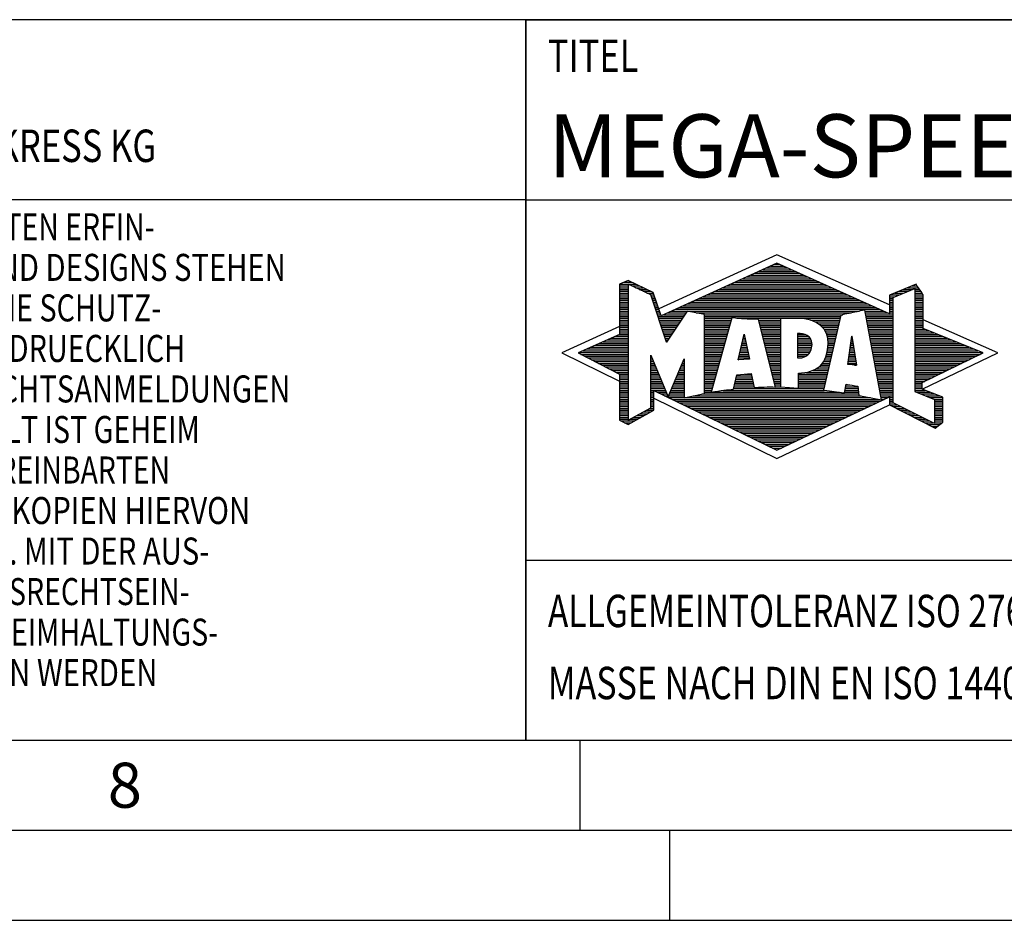
# Model space of a CAD drawing. Units: millimetres. Extents: x 0 to 594, y 0 to 420.
# Drawn here: x 366 to 421, y 0 to 50 of the extents above; entities that cross this region are included whole.
import ezdxf

# ---------------------------------------------------------------- set-up
doc = ezdxf.new("R2010")
doc.units = ezdxf.units.MM
doc.header["$LTSCALE"] = 32.67
doc.layers.add('608045020-000-00-ED1_FORMAT', color=7, linetype='CONTINUOUS')
doc.styles.get("Standard").update_dxf_attribs({"font": 'TXT.SHX', "width": 0.7})

# ---------------------------------------------------------------- blocks, each defined once
blk = doc.blocks.new('TITLEBLOCK_BL1', base_point=(489, 30))
at = {"layer": '608045020-000-00-ED1_FORMAT', "color": 7, "linetype": 'CONTINUOUS'}
for p, q in [((584, 50), (394, 50)), ((394, 10), (394, 50)), ((394, 40), (584, 40)), ((394, 20), (584, 20))]:
    blk.add_line(p, q, dxfattribs=at)
at = {"layer": '608045020-000-00-ED1_FORMAT', "color": 2, "linetype": 'CONTINUOUS', "width": 0.780952}
blk.add_text('TITEL', height=1.8, dxfattribs=at).set_placement((395.225, 47.1))
blk = doc.blocks.new('COPYRIGHT_BL2', base_point=(359, 30))
at = {"layer": '608045020-000-00-ED1_FORMAT', "color": 7, "linetype": 'CONTINUOUS'}
for p, q in [((394, 50), (324, 50)), ((324, 50), (324, 10)), ((394, 40), (324, 40))]:
    blk.add_line(p, q, dxfattribs=at)
at = {"layer": '608045020-000-00-ED1_FORMAT', "color": 3, "linetype": 'CONTINUOUS'}
blk.add_circle((338, 47), 1.5, dxfattribs=at)
blk.add_arc((338, 47), 0.915, 48.0077, 311.9923, dxfattribs=at)
at = {"layer": '608045020-000-00-ED1_FORMAT', "color": 2, "linetype": 'CONTINUOUS'}
for s, height, width, p in [('MAPAL', 2.5, 0.838095, (325, 45.75)), ('FABRIK FUER PRAEZISIONSWERKZEUGE DR. KRESS KG', 1.8, 0.781481, (325, 42.1)), ('ALLE RECHTE AN DEN IN DER ZEICHNUNG DARGESTELLTEN ERFIN-', 1.5, 0.771684, (324.5, 37.75)), ('DUNGEN, KNOW-HOW, TECHNISCHEN LOESUNGEN UND DESIGNS STEHEN', 1.5, 0.793103, (324.5, 35.5)), ('ALLEIN MAPAL ZU. SOWEIT MAPAL HIERAUF NOCH KEINE SCHUTZ-', 1.5, 0.780612, (324.5, 33.25)), ('RECHTE ANGEMELDET HAT, BEHAELT MAPAL SICH AUSDRUECKLICH', 1.5, 0.782684, (324.5, 31)), ('AUCH DAS RECHT ZUR EINREICHUNG VON SCHUTZRECHTSANMELDUNGEN', 1.5, 0.791872, (324.5, 28.75)), ('VOR. DIE ZEICHNUNG SOWIE DER DARGESTELLTE INHALT IST GEHEIM', 1.5, 0.77845, (324.5, 26.5)), ('ZU HALTEN. VERVIELFAELTIGUNGEN SIND NUR ZUM VEREINBARTEN', 1.5, 0.769558, (324.5, 24.25)), ('ZWECK GESTATTET. WEDER DIESE ZEICHNUNG NOCH KOPIEN HIERVON', 1.5, 0.796388, (324.5, 22)), ('DUERFEN DRITTEN ZUGAENGLICH GEMACHT WERDEN. MIT DER AUS-', 1.5, 0.794218, (324.5, 19.75)), ('HAENDIGUNG DIESER ZEICHNUNG IST KEINE NUTZUNGSRECHTSEIN-', 1.5, 0.773384, (324.5, 17.5)), ('RAEUMUNG VERBUNDEN. VERSTOESSE GEGEN DIE GEHEIMHALTUNGS-', 1.5, 0.775935, (324.5, 15.25)), ('VERPFLICHTUNG UND NUTZUNGSBESCHRAENKUNGEN WERDEN ', 1.5, 0.797376, (324.5, 13)), ('ZIVILRECHTLICH UND STRAFRECHTLICH VERFOLGT.', 1.5, 0.767996, (324.5, 10.75))]:
    blk.add_text(s, height=height, dxfattribs=dict(at, width=width)).set_placement(p)
blk = doc.blocks.new('FIRMENLOGO_BL3', base_point=(425.34, 30.061))
at = {"layer": '608045020-000-00-ED1_FORMAT', "color": 9, "linetype": 'CONTINUOUS'}
for p, q in [((407.95, 36.94), (401.391, 33.954)), ((414.202, 34.17), (407.95, 36.94)), ((407.157, 36.121), (408.751, 36.121)), ((407.378, 36.221), (408.528, 36.221)), ((407.598, 36.321), (408.305, 36.321)), ((407.819, 36.421), (408.083, 36.421)), ((406.055, 35.621), (409.864, 35.621)), ((406.275, 35.721), (409.641, 35.721)), ((406.496, 35.821), (409.419, 35.821)), ((406.716, 35.921), (409.196, 35.921)), ((406.937, 36.021), (408.973, 36.021)), ((399.207, 35.321), (400.109, 35.321)), ((399.207, 35.221), (399.683, 35.221)), ((399.207, 35.121), (399.683, 35.121)), ((399.207, 35.021), (399.683, 35.021)), ((399.431, 35.421), (399.901, 35.421)), ((399.666, 35.521), (399.692, 35.521)), ((399.884, 35.221), (400.318, 35.221)), ((400.093, 35.121), (400.526, 35.121)), ((400.302, 35.021), (400.735, 35.021)), ((404.732, 35.021), (411.2, 35.021)), ((404.952, 35.121), (410.977, 35.121)), ((405.173, 35.221), (410.754, 35.221)), ((405.393, 35.321), (410.532, 35.321)), ((405.614, 35.421), (410.309, 35.421)), ((405.834, 35.521), (410.087, 35.521)), ((414.409, 34.585), (415.61, 35.078)), ((414.961, 35.021), (415.472, 35.021)), ((415.202, 35.121), (415.804, 35.121)), ((415.444, 35.221), (415.738, 35.221)), ((415.61, 35.078), (415.61, 29.359)), ((415.61, 35.021), (415.873, 35.021)), ((399.208, 34.921), (399.683, 34.921)), ((399.208, 34.821), (399.683, 34.821)), ((399.208, 34.721), (399.683, 34.721)), ((399.208, 34.621), (399.683, 34.621)), ((399.208, 34.521), (399.683, 34.521)), ((400.512, 34.921), (400.943, 34.921)), ((400.721, 34.821), (401.089, 34.821)), ((400.93, 34.721), (401.124, 34.721)), ((400.972, 34.621), (401.158, 34.621)), ((401.005, 34.521), (401.193, 34.521)), ((403.63, 34.521), (412.313, 34.521)), ((403.85, 34.621), (412.09, 34.621)), ((404.071, 34.721), (411.868, 34.721)), ((404.291, 34.821), (411.645, 34.821)), ((404.511, 34.921), (411.422, 34.921)), ((414.203, 34.621), (414.497, 34.621)), ((414.203, 34.521), (414.409, 34.521)), ((414.236, 34.721), (414.74, 34.721)), ((414.409, 28.721), (414.409, 34.585)), ((414.478, 34.821), (414.984, 34.821)), ((414.719, 34.921), (415.228, 34.921)), ((415.61, 34.921), (415.943, 34.921)), ((415.61, 34.821), (416.013, 34.821)), ((415.61, 34.721), (416.079, 34.721)), ((415.61, 34.621), (416.079, 34.621)), ((415.61, 34.521), (416.079, 34.521)), ((399.208, 34.421), (399.683, 34.421)), ((399.208, 34.321), (399.683, 34.321)), ((399.208, 34.221), (399.683, 34.221)), ((399.208, 34.121), (399.683, 34.121)), ((399.208, 34.021), (399.683, 34.021)), ((399.208, 33.921), (399.683, 33.921)), ((401.038, 34.421), (401.228, 34.421)), ((401.072, 34.321), (401.263, 34.321)), ((401.105, 34.221), (401.298, 34.221)), ((401.138, 34.121), (401.333, 34.121)), ((401.172, 34.021), (401.368, 34.021)), ((401.205, 33.921), (401.403, 33.921)), ((402.307, 33.921), (413.649, 33.921)), ((402.527, 34.021), (413.426, 34.021)), ((402.748, 34.121), (413.203, 34.121)), ((402.968, 34.221), (412.981, 34.221)), ((403.189, 34.321), (412.758, 34.321)), ((403.409, 34.421), (412.535, 34.421)), ((414.202, 34.421), (414.409, 34.421)), ((414.202, 34.321), (414.409, 34.321)), ((414.202, 34.221), (414.409, 34.221)), ((414.202, 34.121), (414.409, 34.121)), ((414.202, 34.021), (414.409, 34.021)), ((414.202, 33.921), (414.409, 33.921)), ((415.61, 34.421), (416.079, 34.421)), ((415.61, 34.321), (416.079, 34.321)), ((415.61, 34.221), (416.079, 34.221)), ((415.61, 34.121), (416.079, 34.121)), ((415.61, 34.021), (416.079, 34.021)), ((415.61, 33.921), (416.079, 33.921)), ((399.208, 33.821), (399.683, 33.821)), ((399.208, 33.721), (399.683, 33.721)), ((399.208, 33.621), (399.683, 33.621)), ((399.209, 33.521), (399.683, 33.521)), ((399.209, 33.421), (399.683, 33.421)), ((401.238, 33.821), (401.438, 33.821)), ((401.272, 33.721), (401.473, 33.721)), ((401.305, 33.621), (401.507, 33.621)), ((401.338, 33.521), (402.77, 33.521)), ((401.372, 33.421), (402.702, 33.421)), ((401.645, 33.621), (402.838, 33.621)), ((401.866, 33.721), (402.906, 33.721)), ((402.086, 33.821), (412.536, 33.821)), ((403.456, 33.721), (412.079, 33.721)), ((403.93, 33.621), (411.602, 33.621)), ((403.93, 33.521), (411.477, 33.521)), ((403.93, 33.421), (405.442, 33.421)), ((405.722, 33.421), (411.454, 33.421)), ((412.844, 33.821), (413.871, 33.821)), ((412.863, 33.721), (414.094, 33.721)), ((412.882, 33.621), (414.409, 33.621)), ((412.9, 33.521), (414.409, 33.521)), ((412.919, 33.421), (414.409, 33.421)), ((414.202, 33.821), (414.409, 33.821)), ((414.202, 33.721), (414.409, 33.721)), ((415.61, 33.821), (416.079, 33.821)), ((415.61, 33.721), (416.079, 33.721)), ((415.61, 33.621), (416.079, 33.621)), ((415.61, 33.521), (416.079, 33.521)), ((415.61, 33.421), (416.079, 33.421)), ((399.209, 32.961), (396, 31.5)), ((399.209, 33.321), (399.683, 33.321)), ((399.209, 33.221), (399.683, 33.221)), ((399.209, 33.121), (399.683, 33.121)), ((399.209, 33.021), (399.683, 33.021)), ((399.209, 32.921), (399.683, 32.921)), ((399.209, 32.821), (399.683, 32.821)), ((401.405, 33.321), (402.635, 33.321)), ((401.438, 33.221), (402.567, 33.221)), ((401.472, 33.121), (402.499, 33.121)), ((401.505, 33.021), (402.431, 33.021)), ((401.538, 32.921), (402.364, 32.921)), ((401.571, 32.821), (402.296, 32.821)), ((403.93, 33.321), (405.414, 33.321)), ((403.93, 33.221), (405.386, 33.221)), ((403.93, 33.121), (405.358, 33.121)), ((403.93, 33.021), (405.33, 33.021)), ((403.93, 32.921), (405.303, 32.921)), ((403.93, 32.821), (405.275, 32.821)), ((406.925, 33.321), (408.139, 33.321)), ((406.951, 33.221), (408.139, 33.221)), ((406.976, 33.121), (408.139, 33.121)), ((407.001, 33.021), (408.139, 33.021)), ((407.027, 32.921), (408.139, 32.921)), ((407.052, 32.821), (408.139, 32.821)), ((409.819, 33.321), (411.431, 33.321)), ((410.074, 33.221), (411.409, 33.221)), ((410.251, 33.121), (411.386, 33.121)), ((410.379, 33.021), (411.363, 33.021)), ((410.479, 32.921), (411.34, 32.921)), ((410.564, 32.821), (411.317, 32.821)), ((412.938, 33.321), (414.409, 33.321)), ((412.956, 33.221), (414.409, 33.221)), ((412.975, 33.121), (414.409, 33.121)), ((412.994, 33.021), (414.409, 33.021)), ((413.012, 32.921), (414.409, 32.921)), ((413.031, 32.821), (414.409, 32.821)), ((415.61, 33.321), (416.079, 33.321)), ((415.61, 33.221), (416.079, 33.221)), ((415.61, 33.121), (416.079, 33.121)), ((415.61, 33.021), (416.079, 33.021)), ((415.61, 32.921), (416.079, 32.921)), ((415.61, 32.821), (416.171, 32.821)), ((420.227, 31.5), (416.079, 33.338)), ((398.74, 32.321), (399.683, 32.321)), ((398.965, 32.421), (399.683, 32.421)), ((399.189, 32.521), (399.683, 32.521)), ((399.209, 32.721), (399.683, 32.721)), ((399.209, 32.621), (399.683, 32.621)), ((401.605, 32.721), (402.228, 32.721)), ((401.638, 32.621), (402.161, 32.621)), ((401.671, 32.521), (402.093, 32.521)), ((401.705, 32.421), (402.025, 32.421)), ((401.738, 32.321), (401.957, 32.321)), ((403.93, 32.721), (405.247, 32.721)), ((403.93, 32.621), (405.219, 32.621)), ((403.93, 32.521), (405.191, 32.521)), ((403.93, 32.421), (405.163, 32.421)), ((403.93, 32.321), (405.135, 32.321)), ((405.789, 31.119), (406.121, 32.544)), ((406.069, 32.321), (406.169, 32.321)), ((406.092, 32.421), (406.147, 32.421)), ((406.116, 32.521), (406.126, 32.521)), ((406.121, 32.544), (406.418, 31.155)), ((407.078, 32.721), (408.139, 32.721)), ((407.103, 32.621), (408.139, 32.621)), ((407.128, 32.521), (408.139, 32.521)), ((407.154, 32.421), (408.139, 32.421)), ((407.179, 32.321), (408.139, 32.321)), ((409.084, 32.521), (409.515, 32.521)), ((409.085, 32.421), (409.705, 32.421)), ((409.085, 32.321), (409.799, 32.321)), ((410.626, 32.721), (411.295, 32.721)), ((410.679, 32.621), (411.272, 32.621)), ((410.719, 32.521), (411.249, 32.521)), ((410.749, 32.421), (411.226, 32.421)), ((410.77, 32.321), (411.204, 32.321)), ((411.892, 30.854), (412.118, 32.434)), ((412.101, 32.321), (412.135, 32.321)), ((412.116, 32.421), (412.12, 32.421)), ((412.118, 32.434), (412.373, 30.811)), ((413.05, 32.721), (414.409, 32.721)), ((413.068, 32.621), (414.409, 32.621)), ((413.087, 32.521), (414.409, 32.521)), ((413.106, 32.421), (414.409, 32.421)), ((413.124, 32.321), (414.409, 32.321)), ((415.61, 32.721), (416.415, 32.721)), ((415.61, 32.621), (416.659, 32.621)), ((415.61, 32.521), (416.904, 32.521)), ((415.61, 32.421), (417.148, 32.421)), ((415.61, 32.321), (417.393, 32.321)), ((397.62, 31.821), (399.683, 31.821)), ((397.844, 31.921), (399.683, 31.921)), ((398.068, 32.021), (399.683, 32.021)), ((398.292, 32.121), (399.683, 32.121)), ((398.516, 32.221), (399.683, 32.221)), ((401.771, 32.221), (401.89, 32.221)), ((401.805, 32.121), (401.822, 32.121)), ((403.93, 32.221), (405.107, 32.221)), ((403.93, 32.121), (405.079, 32.121)), ((403.93, 32.021), (405.051, 32.021)), ((403.93, 31.921), (405.024, 31.921)), ((403.93, 31.821), (404.996, 31.821)), ((405.953, 31.821), (406.276, 31.821)), ((405.976, 31.921), (406.254, 31.921)), ((405.999, 32.021), (406.233, 32.021)), ((406.023, 32.121), (406.212, 32.121)), ((406.046, 32.221), (406.19, 32.221)), ((407.204, 32.221), (408.14, 32.221)), ((407.23, 32.121), (408.14, 32.121)), ((407.255, 32.021), (408.14, 32.021)), ((407.281, 31.921), (408.14, 31.921)), ((407.306, 31.821), (408.14, 31.821)), ((409.086, 32.221), (409.852, 32.221)), ((409.086, 32.121), (409.88, 32.121)), ((409.087, 32.021), (409.895, 32.021)), ((409.088, 31.921), (409.895, 31.921)), ((409.088, 31.821), (409.883, 31.821)), ((410.778, 31.821), (411.09, 31.821)), ((410.785, 32.221), (411.181, 32.221)), ((410.785, 31.921), (411.112, 31.921)), ((410.788, 32.121), (411.158, 32.121)), ((410.791, 32.021), (411.135, 32.021)), ((412.03, 31.821), (412.214, 31.821)), ((412.044, 31.921), (412.198, 31.921)), ((412.059, 32.021), (412.182, 32.021)), ((412.073, 32.121), (412.167, 32.121)), ((412.087, 32.221), (412.151, 32.221)), ((413.143, 32.221), (414.409, 32.221)), ((413.162, 32.121), (414.409, 32.121)), ((413.18, 32.021), (414.409, 32.021)), ((413.199, 31.921), (414.409, 31.921)), ((413.218, 31.821), (414.409, 31.821)), ((415.61, 32.221), (417.637, 32.221)), ((415.61, 32.121), (417.882, 32.121)), ((415.61, 32.021), (418.126, 32.021)), ((415.61, 31.921), (418.37, 31.921)), ((415.61, 31.821), (418.615, 31.821)), ((396, 31.5), (399.209, 29.925)), ((396.947, 31.521), (399.683, 31.521)), ((397.056, 31.421), (399.683, 31.421)), ((397.171, 31.621), (399.683, 31.621)), ((397.251, 31.321), (399.683, 31.321)), ((397.395, 31.721), (399.683, 31.721)), ((397.447, 31.221), (399.683, 31.221)), ((400.94, 31.321), (400.966, 31.321)), ((400.94, 31.221), (401.007, 31.221)), ((403.93, 31.721), (404.968, 31.721)), ((403.93, 31.621), (404.94, 31.621)), ((403.93, 31.521), (404.912, 31.521)), ((403.93, 31.421), (404.884, 31.421)), ((403.93, 31.321), (404.856, 31.321)), ((403.93, 31.221), (404.828, 31.221)), ((405.813, 31.221), (406.404, 31.221)), ((405.836, 31.321), (406.383, 31.321)), ((405.859, 31.421), (406.361, 31.421)), ((405.883, 31.521), (406.34, 31.521)), ((405.906, 31.621), (406.318, 31.621)), ((405.929, 31.721), (406.297, 31.721)), ((407.331, 31.721), (408.14, 31.721)), ((407.357, 31.621), (408.14, 31.621)), ((407.382, 31.521), (408.14, 31.521)), ((407.407, 31.421), (408.14, 31.421)), ((407.433, 31.321), (408.14, 31.321)), ((407.458, 31.221), (408.14, 31.221)), ((409.089, 31.721), (409.862, 31.721)), ((409.089, 31.621), (409.828, 31.621)), ((409.09, 31.521), (409.776, 31.521)), ((409.091, 31.421), (409.698, 31.421)), ((409.091, 31.321), (409.572, 31.321)), ((410.642, 31.221), (410.953, 31.221)), ((410.681, 31.321), (410.976, 31.321)), ((410.709, 31.421), (410.999, 31.421)), ((410.736, 31.521), (411.021, 31.521)), ((410.752, 31.621), (411.044, 31.621)), ((410.767, 31.721), (411.067, 31.721)), ((411.944, 31.221), (412.308, 31.221)), ((411.959, 31.321), (412.293, 31.321)), ((411.973, 31.421), (412.277, 31.421)), ((411.987, 31.521), (412.261, 31.521)), ((412.002, 31.621), (412.245, 31.621)), ((412.016, 31.721), (412.23, 31.721)), ((413.236, 31.721), (414.409, 31.721)), ((413.255, 31.621), (414.409, 31.621)), ((413.274, 31.521), (414.409, 31.521)), ((413.292, 31.421), (414.409, 31.421)), ((413.311, 31.321), (414.409, 31.321)), ((413.329, 31.221), (414.409, 31.221)), ((415.61, 31.721), (418.859, 31.721)), ((415.61, 31.621), (419.104, 31.621)), ((415.61, 31.521), (419.348, 31.521)), ((415.61, 31.421), (419.235, 31.421)), ((415.61, 31.321), (419.03, 31.321)), ((415.61, 31.221), (418.825, 31.221)), ((416.018, 29.489), (420.227, 31.5)), ((397.642, 31.121), (399.683, 31.121)), ((397.837, 31.021), (399.683, 31.021)), ((398.033, 30.921), (399.683, 30.921)), ((398.228, 30.821), (399.683, 30.821)), ((398.424, 30.721), (399.683, 30.721)), ((400.94, 31.121), (401.049, 31.121)), ((400.94, 31.021), (401.091, 31.021)), ((400.94, 30.921), (401.133, 30.921)), ((400.94, 30.821), (401.174, 30.821)), ((400.94, 30.721), (401.216, 30.721)), ((402.609, 30.721), (402.801, 30.721)), ((402.651, 30.821), (402.801, 30.821)), ((402.694, 30.921), (402.801, 30.921)), ((402.736, 31.021), (402.801, 31.021)), ((402.778, 31.121), (402.801, 31.121)), ((403.93, 31.121), (404.8, 31.121)), ((403.93, 31.021), (404.772, 31.021)), ((403.93, 30.921), (404.745, 30.921)), ((403.93, 30.821), (404.717, 30.821)), ((403.93, 30.721), (404.689, 30.721)), ((406.418, 31.155), (405.789, 31.119)), ((405.789, 31.121), (405.821, 31.121)), ((407.483, 31.121), (408.14, 31.121)), ((407.509, 31.021), (408.14, 31.021)), ((407.534, 30.921), (408.14, 30.921)), ((407.56, 30.821), (408.14, 30.821)), ((407.585, 30.721), (408.14, 30.721)), ((410.283, 30.721), (410.839, 30.721)), ((410.389, 30.821), (410.862, 30.821)), ((410.477, 30.921), (410.885, 30.921)), ((410.542, 31.021), (410.907, 31.021)), ((410.599, 31.121), (410.93, 31.121)), ((412.373, 30.811), (411.892, 30.854)), ((411.902, 30.921), (412.355, 30.921)), ((411.916, 31.021), (412.34, 31.021)), ((411.93, 31.121), (412.324, 31.121)), ((412.257, 30.821), (412.371, 30.821)), ((413.348, 31.121), (414.409, 31.121)), ((413.367, 31.021), (414.409, 31.021)), ((413.385, 30.921), (414.409, 30.921)), ((413.404, 30.821), (414.409, 30.821)), ((413.423, 30.721), (414.409, 30.721)), ((415.61, 31.121), (418.62, 31.121)), ((415.61, 31.021), (418.414, 31.021)), ((415.61, 30.921), (418.209, 30.921)), ((415.61, 30.821), (418.004, 30.821)), ((415.61, 30.721), (417.799, 30.721)), ((398.619, 30.621), (399.683, 30.621)), ((398.815, 30.521), (399.683, 30.521)), ((399.01, 30.421), (399.683, 30.421)), ((399.205, 30.321), (399.683, 30.321)), ((399.209, 30.221), (399.683, 30.221)), ((399.209, 30.121), (399.683, 30.121)), ((400.94, 30.621), (401.258, 30.621)), ((400.94, 30.521), (401.299, 30.521)), ((400.94, 30.421), (401.341, 30.421)), ((400.94, 30.321), (401.383, 30.321)), ((400.94, 30.221), (401.424, 30.221)), ((400.94, 30.121), (401.466, 30.121)), ((402.356, 30.121), (402.801, 30.121)), ((402.398, 30.221), (402.801, 30.221)), ((402.441, 30.321), (402.801, 30.321)), ((402.483, 30.421), (402.801, 30.421)), ((402.525, 30.521), (402.801, 30.521)), ((402.567, 30.621), (402.801, 30.621)), ((403.93, 30.621), (404.661, 30.621)), ((403.93, 30.521), (404.633, 30.521)), ((403.93, 30.421), (404.605, 30.421)), ((403.93, 30.321), (404.577, 30.321)), ((403.93, 30.221), (404.549, 30.221)), ((403.93, 30.121), (404.521, 30.121)), ((405.674, 30.121), (406.571, 30.121)), ((405.697, 30.221), (406.55, 30.221)), ((406.145, 30.321), (406.529, 30.321)), ((407.61, 30.621), (408.141, 30.621)), ((407.636, 30.521), (408.141, 30.521)), ((407.661, 30.421), (408.141, 30.421)), ((407.686, 30.321), (408.141, 30.321)), ((407.712, 30.221), (408.141, 30.221)), ((407.737, 30.121), (408.141, 30.121)), ((409.149, 30.121), (410.702, 30.121)), ((409.15, 30.321), (410.748, 30.321)), ((409.15, 30.221), (410.725, 30.221)), ((409.583, 30.421), (410.771, 30.421)), ((409.949, 30.521), (410.794, 30.521)), ((410.146, 30.621), (410.816, 30.621)), ((413.441, 30.621), (414.409, 30.621)), ((413.46, 30.521), (414.409, 30.521)), ((413.479, 30.421), (414.409, 30.421)), ((413.497, 30.321), (414.409, 30.321)), ((413.516, 30.221), (414.409, 30.221)), ((413.535, 30.121), (414.409, 30.121)), ((415.61, 30.621), (417.593, 30.621)), ((415.61, 30.521), (417.388, 30.521)), ((415.61, 30.421), (417.183, 30.421)), ((415.61, 30.321), (416.978, 30.321)), ((415.61, 30.221), (416.772, 30.221)), ((415.61, 30.121), (416.567, 30.121)), ((399.209, 30.021), (399.683, 30.021)), ((399.209, 29.921), (399.683, 29.921)), ((399.209, 29.821), (399.683, 29.821)), ((399.209, 29.721), (399.683, 29.721)), ((399.209, 29.621), (399.683, 29.621)), ((400.94, 30.021), (401.508, 30.021)), ((400.94, 29.921), (401.549, 29.921)), ((400.94, 29.821), (401.591, 29.821)), ((400.94, 29.721), (401.633, 29.721)), ((400.94, 29.621), (401.675, 29.621)), ((402.145, 29.621), (402.799, 29.621)), ((402.188, 29.721), (402.8, 29.721)), ((402.23, 29.821), (402.8, 29.821)), ((402.272, 29.921), (402.8, 29.921)), ((402.314, 30.021), (402.8, 30.021)), ((403.93, 30.021), (404.493, 30.021)), ((403.93, 29.921), (404.466, 29.921)), ((403.93, 29.821), (404.438, 29.821)), ((403.93, 29.721), (404.41, 29.721)), ((403.93, 29.621), (404.382, 29.621)), ((405.559, 29.621), (406.676, 29.621)), ((405.582, 29.721), (406.655, 29.721)), ((405.605, 29.821), (406.634, 29.821)), ((405.628, 29.921), (406.613, 29.921)), ((405.651, 30.021), (406.592, 30.021)), ((407.762, 30.021), (408.141, 30.021)), ((407.788, 29.921), (408.141, 29.921)), ((407.813, 29.821), (408.141, 29.821)), ((407.839, 29.721), (408.141, 29.721)), ((407.864, 29.621), (408.141, 29.621)), ((409.148, 29.821), (410.634, 29.821)), ((409.148, 29.721), (410.611, 29.721)), ((409.148, 29.621), (410.589, 29.621)), ((409.149, 30.021), (410.68, 30.021)), ((409.149, 29.921), (410.657, 29.921)), ((411.763, 29.621), (412.45, 29.621)), ((411.782, 29.721), (412.003, 29.721)), ((413.553, 30.021), (414.409, 30.021)), ((413.572, 29.921), (414.409, 29.921)), ((413.591, 29.821), (414.409, 29.821)), ((413.609, 29.721), (414.409, 29.721)), ((413.628, 29.621), (414.409, 29.621)), ((415.61, 30.021), (416.362, 30.021)), ((415.61, 29.921), (416.156, 29.921)), ((415.61, 29.821), (416.023, 29.821)), ((415.61, 29.721), (416.023, 29.721)), ((415.61, 29.621), (416.022, 29.621)), ((399.208, 29.321), (399.683, 29.321)), ((399.208, 29.221), (399.683, 29.221)), ((399.208, 29.121), (399.683, 29.121)), ((399.208, 29.021), (399.683, 29.021)), ((399.209, 29.521), (399.683, 29.521)), ((399.209, 29.421), (399.683, 29.421)), ((400.94, 29.521), (401.716, 29.521)), ((400.94, 29.421), (401.758, 29.421)), ((400.94, 29.321), (401.104, 29.321)), ((400.94, 29.221), (401.104, 29.221)), ((400.94, 29.121), (401.104, 29.121)), ((400.94, 29.021), (401.104, 29.021)), ((401.104, 28.995), (407.95, 25.634)), ((401.299, 29.321), (401.8, 29.321)), ((401.505, 29.221), (401.841, 29.221)), ((401.712, 29.121), (401.883, 29.121)), ((401.919, 29.021), (402.796, 29.021)), ((401.935, 29.121), (402.797, 29.121)), ((401.977, 29.221), (402.797, 29.221)), ((402.019, 29.321), (402.798, 29.321)), ((402.061, 29.421), (402.798, 29.421)), ((402.103, 29.521), (402.799, 29.521)), ((402.837, 29.021), (413.139, 29.021)), ((403.303, 29.121), (412.626, 29.121)), ((403.769, 29.221), (412.495, 29.221)), ((403.93, 29.521), (404.354, 29.521)), ((403.93, 29.421), (404.326, 29.421)), ((403.93, 29.321), (404.298, 29.321)), ((404.301, 29.321), (411.428, 29.321)), ((404.956, 29.421), (410.572, 29.421)), ((405.536, 29.521), (410.566, 29.521)), ((411.706, 29.321), (412.484, 29.321)), ((411.725, 29.421), (412.472, 29.421)), ((411.744, 29.521), (412.461, 29.521)), ((413.647, 29.521), (414.409, 29.521)), ((413.665, 29.421), (414.409, 29.421)), ((413.684, 29.321), (414.409, 29.321)), ((413.703, 29.221), (414.409, 29.221)), ((413.721, 29.121), (414.409, 29.121)), ((413.74, 29.021), (414.115, 29.021)), ((414.202, 29.021), (414.409, 29.021)), ((415.61, 29.521), (416.022, 29.521)), ((415.61, 29.421), (416.183, 29.421)), ((415.61, 29.359), (416.698, 28.918)), ((415.704, 29.321), (416.448, 29.321)), ((415.951, 29.221), (416.713, 29.221)), ((416.197, 29.121), (416.978, 29.121)), ((416.444, 29.021), (417.168, 29.021)), ((399.208, 28.921), (399.683, 28.921)), ((399.208, 28.821), (399.683, 28.821)), ((399.208, 28.721), (399.683, 28.721)), ((399.208, 28.621), (399.683, 28.621)), ((399.208, 28.521), (399.683, 28.521)), ((400.94, 28.921), (401.104, 28.921)), ((400.94, 28.821), (401.104, 28.821)), ((400.94, 28.721), (401.104, 28.721)), ((400.94, 28.621), (401.104, 28.621)), ((400.94, 28.521), (401.104, 28.521)), ((402.125, 28.921), (413.653, 28.921)), ((402.332, 28.821), (413.692, 28.821)), ((402.539, 28.721), (413.481, 28.721)), ((402.745, 28.621), (413.27, 28.621)), ((402.952, 28.521), (413.058, 28.521)), ((407.95, 25.634), (414.201, 28.621)), ((413.759, 28.921), (413.903, 28.921)), ((414.202, 28.921), (414.409, 28.921)), ((414.202, 28.821), (414.409, 28.821)), ((414.202, 28.721), (414.409, 28.721)), ((414.203, 28.621), (414.609, 28.621)), ((414.392, 28.521), (414.809, 28.521)), ((416.698, 27.576), (414.409, 28.721)), ((416.69, 28.921), (417.168, 28.921)), ((416.698, 28.918), (416.698, 27.576)), ((416.698, 28.821), (417.168, 28.821)), ((416.698, 28.721), (417.168, 28.721)), ((416.698, 28.621), (417.168, 28.621)), ((416.698, 28.521), (417.168, 28.521)), ((399.207, 28.021), (399.683, 28.021)), ((399.207, 27.921), (399.683, 27.921)), ((399.208, 28.421), (399.683, 28.421)), ((399.208, 28.321), (399.683, 28.321)), ((399.208, 28.221), (399.683, 28.221)), ((399.208, 28.121), (399.683, 28.121)), ((399.971, 27.921), (400.394, 27.921)), ((400.155, 28.021), (400.573, 28.021)), ((400.338, 28.121), (400.752, 28.121)), ((400.522, 28.221), (400.932, 28.221)), ((400.706, 28.321), (401.104, 28.321)), ((400.889, 28.421), (401.104, 28.421)), ((403.159, 28.421), (412.847, 28.421)), ((403.365, 28.321), (412.636, 28.321)), ((403.572, 28.221), (412.425, 28.221)), ((403.779, 28.121), (412.213, 28.121)), ((403.986, 28.021), (412.002, 28.021)), ((404.192, 27.921), (411.791, 27.921)), ((414.588, 28.421), (415.009, 28.421)), ((414.784, 28.321), (415.209, 28.321)), ((414.98, 28.221), (415.409, 28.221)), ((415.176, 28.121), (415.609, 28.121)), ((415.372, 28.021), (415.809, 28.021)), ((415.568, 27.921), (416.009, 27.921)), ((416.698, 28.421), (417.168, 28.421)), ((416.698, 28.321), (417.168, 28.321)), ((416.698, 28.221), (417.168, 28.221)), ((416.698, 28.121), (417.168, 28.121)), ((416.698, 28.021), (417.168, 28.021)), ((416.698, 27.921), (417.168, 27.921)), ((399.207, 27.821), (399.683, 27.821)), ((399.282, 27.721), (400.036, 27.721)), ((399.482, 27.621), (399.856, 27.621)), ((399.788, 27.821), (400.215, 27.821)), ((404.399, 27.821), (411.58, 27.821)), ((404.606, 27.721), (411.369, 27.721)), ((404.812, 27.621), (411.157, 27.621)), ((405.019, 27.521), (410.946, 27.521)), ((405.226, 27.421), (410.735, 27.421)), ((415.765, 27.821), (416.209, 27.821)), ((415.961, 27.721), (416.409, 27.721)), ((416.157, 27.621), (416.609, 27.621)), ((416.353, 27.521), (416.996, 27.521)), ((416.549, 27.421), (416.864, 27.421)), ((416.698, 27.821), (417.168, 27.821)), ((416.698, 27.721), (417.168, 27.721)), ((416.698, 27.621), (417.128, 27.621)), ((405.432, 27.321), (410.524, 27.321)), ((405.639, 27.221), (410.312, 27.221)), ((405.846, 27.121), (410.101, 27.121)), ((406.052, 27.021), (409.89, 27.021)), ((406.259, 26.921), (409.679, 26.921)), ((406.466, 26.821), (409.467, 26.821)), ((406.672, 26.721), (409.256, 26.721)), ((406.879, 26.621), (409.045, 26.621)), ((407.086, 26.521), (408.834, 26.521)), ((407.292, 26.421), (408.622, 26.421)), ((407.499, 26.321), (408.411, 26.321)), ((407.706, 26.221), (408.2, 26.221)), ((407.912, 26.121), (407.989, 26.121))]:
    blk.add_line(p, q, dxfattribs=at)
for points, knots in [([(414.203, 28.618), (414.203, 28.618), (414.202, 29.062), (414.202, 29.062), (414.202, 29.062), (407.95, 26.103), (407.95, 26.103), (407.95, 26.103), (401.104, 29.415), (401.104, 29.415), (401.104, 29.415), (401.104, 28.317), (401.104, 28.317), (401.104, 28.317), (399.68, 27.522), (399.68, 27.522), (399.68, 27.522), (399.207, 27.758), (399.207, 27.758), (399.207, 27.758), (399.209, 30.319), (399.209, 30.319), (399.209, 30.319), (396.901, 31.5), (396.901, 31.5), (396.901, 31.5), (399.209, 32.53), (399.209, 32.53), (399.209, 32.53), (399.207, 35.326), (399.207, 35.326), (399.207, 35.326), (399.68, 35.527), (399.68, 35.527), (399.68, 35.527), (401.076, 34.857), (401.076, 34.857), (401.076, 34.857), (401.526, 33.567), (401.526, 33.567), (401.526, 33.567), (407.95, 36.481), (407.95, 36.481), (407.95, 36.481), (414.202, 33.672), (414.202, 33.672), (414.202, 33.672), (414.203, 34.707), (414.203, 34.707), (414.203, 34.707), (415.676, 35.317), (415.676, 35.317), (415.68, 35.29), (416.079, 34.726), (416.079, 34.726), (416.079, 34.726), (416.079, 32.858), (416.079, 32.858), (416.079, 32.858), (419.398, 31.5), (419.398, 31.5), (419.398, 31.5), (416.023, 29.856), (416.023, 29.856), (416.023, 29.856), (416.022, 29.482), (416.022, 29.482), (416.022, 29.482), (417.168, 29.049), (417.168, 29.049), (417.168, 29.049), (417.168, 27.651), (417.168, 27.651), (417.168, 27.651), (416.737, 27.325), (416.737, 27.325), (416.737, 27.325), (414.203, 28.618), (414.203, 28.618)], [0, 0, 0, 0, 1, 1, 1, 2, 2, 2, 3, 3, 3, 4, 4, 4, 5, 5, 5, 6, 6, 6, 7, 7, 7, 8, 8, 8, 9, 9, 9, 10, 10, 10, 11, 11, 11, 12, 12, 12, 13, 13, 13, 14, 14, 14, 15, 15, 15, 16, 16, 16, 17, 17, 17, 18, 18, 18, 19, 19, 19, 20, 20, 20, 21, 21, 21, 22, 22, 22, 23, 23, 23, 24, 24, 24, 25, 25, 25, 26, 26, 26, 26]), ([(401.81, 32.104), (401.81, 32.104), (402.97, 33.817), (402.97, 33.817), (402.97, 33.817), (403.93, 33.628), (403.93, 33.628), (403.93, 33.628), (403.93, 29.256), (403.93, 29.256), (403.93, 29.256), (402.796, 29.012), (402.796, 29.012), (402.796, 29.012), (402.809, 31.186), (402.799, 31.172), (402.799, 31.172), (401.909, 29.059), (401.909, 29.059), (401.909, 29.059), (400.94, 31.383), (400.94, 31.383), (400.94, 31.383), (400.94, 28.449), (400.94, 28.449), (400.94, 28.449), (399.683, 27.764), (399.683, 27.764), (399.683, 27.764), (399.683, 35.317), (399.683, 35.317), (399.683, 35.317), (400.94, 34.716), (400.94, 34.716), (400.94, 34.716), (401.81, 32.104), (401.81, 32.104)], [0, 0, 0, 0, 1, 1, 1, 2, 2, 2, 3, 3, 3, 4, 4, 4, 5, 5, 5, 6, 6, 6, 7, 7, 7, 8, 8, 8, 9, 9, 9, 10, 10, 10, 11, 11, 11, 12, 12, 12, 12]), ([(406.916, 33.358), (406.916, 33.358), (407.867, 29.607), (407.867, 29.607), (407.502, 29.612), (406.941, 29.61), (406.686, 29.577), (406.686, 29.577), (406.522, 30.353), (406.522, 30.353), (406.522, 30.353), (405.712, 30.284), (405.712, 30.284), (405.712, 30.284), (405.528, 29.489), (405.528, 29.489), (405.235, 29.448), (404.826, 29.42), (404.298, 29.32), (404.298, 29.32), (405.451, 33.453), (405.451, 33.453), (406.032, 33.375), (406.197, 33.385), (406.916, 33.358)], [0, 0, 0, 0, 1, 1, 1, 2, 2, 2, 3, 3, 3, 4, 4, 4, 5, 5, 5, 6, 6, 6, 7, 7, 7, 8, 8, 8, 8]), ([(410.792, 32.027), (410.771, 31.537), (410.704, 30.382), (409.15, 30.382), (409.15, 30.382), (409.147, 29.544), (409.147, 29.544), (409.147, 29.544), (408.141, 29.619), (408.141, 29.619), (408.141, 29.619), (408.139, 33.384), (408.139, 33.384), (408.139, 33.384), (409.093, 33.414), (409.093, 33.414), (410.207, 33.433), (410.826, 32.833), (410.792, 32.027)], [0, 0, 0, 0, 1, 1, 1, 2, 2, 2, 3, 3, 3, 4, 4, 4, 5, 5, 5, 6, 6, 6, 6]), ([(413.763, 28.9), (413.763, 28.9), (412.503, 29.145), (412.503, 29.145), (412.503, 29.145), (412.446, 29.651), (412.446, 29.651), (412.249, 29.696), (411.99, 29.708), (411.79, 29.763), (411.79, 29.763), (411.699, 29.285), (411.699, 29.285), (411.219, 29.349), (411.034, 29.373), (410.544, 29.424), (410.544, 29.424), (411.494, 33.598), (411.494, 33.598), (412.105, 33.715), (412.832, 33.889), (412.832, 33.889), (412.832, 33.889), (413.763, 28.9), (413.763, 28.9)], [0, 0, 0, 0, 1, 1, 1, 2, 2, 2, 3, 3, 3, 4, 4, 4, 5, 5, 5, 6, 6, 6, 7, 7, 7, 8, 8, 8, 8]), ([(409.9, 31.974), (409.861, 31.105), (409.092, 31.227), (409.092, 31.227), (409.092, 31.227), (409.084, 32.579), (409.084, 32.579), (409.479, 32.569), (409.878, 32.505), (409.9, 31.974)], [0, 0, 0, 0, 1, 1, 1, 2, 2, 2, 3, 3, 3, 3])]:
    blk.add_open_spline(points, degree=3, knots=knots, dxfattribs=at)
blk = doc.blocks.new('TITLEBLOCK_ELEMENTS_BL4', base_point=(416.969, 15))
at = {"layer": '608045020-000-00-ED1_FORMAT', "color": 3, "linetype": 'CONTINUOUS'}
blk.add_circle((437.464, 13.175), 1.25, dxfattribs=at)
at = {"layer": '608045020-000-00-ED1_FORMAT', "color": 2, "linetype": 'CONTINUOUS'}
for s, width, p in [('ALLGEMEINTOLERANZ ISO 2768-fH', 0.760263, (395.225, 16.275)), ('MASSE NACH DIN EN ISO 14405-1', 0.770936, (395.225, 12.275)), ('E', 0.714286, (437.082, 12.275))]:
    blk.add_text(s, height=1.8, dxfattribs=dict(at, width=width)).set_placement(p)

msp = doc.modelspace()

# ---------------------------------------------------------------- linework, layer by layer
at = {"layer": '608045020-000-00-ED1_FORMAT', "color": 3, "linetype": 'CONTINUOUS'}
for p, q in [((394, 50), (584, 50)), ((394, 50), (394, 10)), ((394, 10), (584, 10)), ((397, 10), (397, 5)), ((5, 5), (589, 5)), ((402, 0), (402, 5)), ((0, 0), (594, 0))]:
    msp.add_line(p, q, dxfattribs=at)
at = {"layer": '608045020-000-00-ED1_FORMAT', "color": 7, "linetype": 'CONTINUOUS'}
msp.add_line((10, 10), (584, 10), dxfattribs=at)

# ---------------------------------------------------------------- block references
at = {"layer": '608045020-000-00-ED1_FORMAT', "color": 3, "linetype": 'CONTINUOUS'}
for name, p in [('COPYRIGHT_BL2', (359, 30)), ('TITLEBLOCK_BL1', (489, 30)), ('FIRMENLOGO_BL3', (425.3398, 30.0614)), ('TITLEBLOCK_ELEMENTS_BL4', (416.9694, 15))]:
    msp.add_blockref(name, p, dxfattribs=at)

# ---------------------------------------------------------------- texts
at = {"layer": '608045020-000-00-ED1_FORMAT', "color": 7, "linetype": 'CONTINUOUS', "insert": (395.225, 44.75), "char_height": 3.5, "width": 202.875, "attachment_point": 1, "line_spacing_factor": 0.9}
msp.add_mtext('MEGA-SPEED-DRILL-INOX, SCHAFTFORM HAK, BESCHICHTET', dxfattribs=at)
at = {"layer": '608045020-000-00-ED1_FORMAT', "color": 2, "linetype": 'CONTINUOUS', "insert": (370.7798, 8.75), "char_height": 2.5, "width": 3.660714, "attachment_point": 1, "line_spacing_factor": 0.9}
msp.add_mtext('8', dxfattribs=at)

doc.saveas('drawing.dxf')
